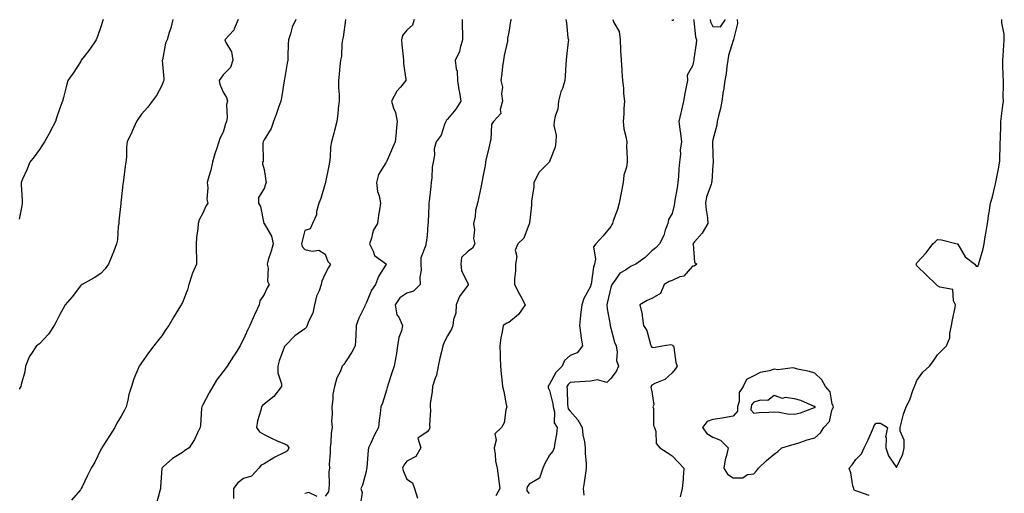
# Model space of a CAD drawing. Units: inches. Extents: x 905123 to 907763, y 7247738 to 7250378.
# Drawn here: x 906588 to 907071, y 7249890 to 7250122 of the extents above; entities that cross this region are included whole.
import ezdxf

# ---------------------------------------------------------------- set-up
doc = ezdxf.new("R2010")
doc.units = ezdxf.units.IN
doc.header["$MEASUREMENT"] = 0
doc.layers.add('Contour_90517247', color=7, linetype='Continuous', true_color=0x87b83f)

msp = doc.modelspace()

# ---------------------------------------------------------------- linework, layer by layer
at = {"layer": 'Contour_90517247'}
for points in [[(906629.28, 7250121.92, 3292), (906628.97, 7250120.99, 3292), (906628.05, 7250118.33, 3292), (906626.37, 7250113.61, 3292), (906625.75, 7250111.92, 3292), (906622.66, 7250107.31, 3292), (906619.92, 7250103.79, 3292), (906618.49, 7250101.92, 3292), (906618.34, 7250101.64, 3292), (906618.05, 7250101.2, 3292), (906614.46, 7250095.51, 3292), (906611.98, 7250091.92, 3292), (906611.02, 7250088.94, 3292), (906609.81, 7250083.68, 3292), (906609.31, 7250081.92, 3292), (906608.92, 7250081.05, 3292), (906608.05, 7250078.44, 3292), (906606.3, 7250073.67, 3292), (906605.89, 7250071.92, 3292), (906603.43, 7250067.3, 3292), (906603.17, 7250066.8, 3292), (906600.47, 7250061.92, 3292), (906599.57, 7250060.4, 3292), (906598.05, 7250058.24, 3292), (906595.43, 7250054.54, 3292), (906593.23, 7250051.92, 3292), (906591.79, 7250048.18, 3292), (906589.7, 7250043.57, 3292), (906589, 7250041.92, 3292), (906589.08, 7250040.89, 3292), (906589.48, 7250033.35, 3292), (906589.58, 7250031.92, 3292), (906589.38, 7250030.58, 3292), (906588.05, 7250024, 3292)], [(906663.32, 7250121.92, 3293), (906662.35, 7250117.62, 3293), (906661.61, 7250115.48, 3293), (906660.63, 7250111.92, 3293), (906659.75, 7250110.22, 3293), (906658.31, 7250102.18, 3293), (906658.23, 7250101.92, 3293), (906658.21, 7250101.76, 3293), (906658.97, 7250092.84, 3293), (906658.9, 7250091.92, 3293), (906658.63, 7250091.34, 3293), (906658.05, 7250089.53, 3293), (906655.32, 7250084.64, 3293), (906653.22, 7250081.92, 3293), (906651.06, 7250078.91, 3293), (906648.05, 7250075.46, 3293), (906646.59, 7250073.38, 3293), (906645.48, 7250071.92, 3293), (906643.65, 7250067.53, 3293), (906643.32, 7250066.65, 3293), (906641.05, 7250061.92, 3293), (906640.71, 7250059.25, 3293), (906640.59, 7250054.47, 3293), (906640.33, 7250051.92, 3293), (906639.96, 7250050.01, 3293), (906639.19, 7250043.06, 3293), (906639, 7250041.92, 3293), (906638.84, 7250041.13, 3293), (906638.05, 7250033.49, 3293), (906637.89, 7250032.09, 3293), (906637.88, 7250031.92, 3293), (906637.86, 7250031.73, 3293), (906636.94, 7250023.02, 3293), (906636.85, 7250021.92, 3293), (906636.61, 7250020.47, 3293), (906636.17, 7250013.8, 3293), (906635.77, 7250011.92, 3293), (906634.38, 7250008.25, 3293), (906633.69, 7250006.29, 3293), (906631.86, 7250001.92, 3293), (906630.25, 7249999.71, 3293), (906628.05, 7249997.34, 3293), (906624.74, 7249995.23, 3293), (906618.97, 7249991.92, 3293), (906618.4, 7249991.57, 3293), (906618.05, 7249991.27, 3293), (906614.01, 7249985.96, 3293), (906610.64, 7249981.92, 3293), (906609.69, 7249980.28, 3293), (906608.05, 7249977.2, 3293), (906606.25, 7249973.72, 3293), (906605.26, 7249971.92, 3293), (906602.36, 7249967.61, 3293), (906598.05, 7249962.82, 3293), (906597.49, 7249962.48, 3293), (906596.61, 7249961.92, 3293), (906593.74, 7249957.61, 3293), (906593.15, 7249956.82, 3293), (906591.22, 7249951.92, 3293), (906590.84, 7249949.13, 3293), (906588.99, 7249942.86, 3293), (906588.82, 7249941.92, 3293), (906588.54, 7249941.43, 3293), (906588.05, 7249940.66, 3293)], [(906695.44, 7250121.92, 3294), (906693.49, 7250117.36, 3294), (906693.33, 7250116.64, 3294), (906688.88, 7250111.92, 3294), (906689.3, 7250110.66, 3294), (906692.18, 7250106.05, 3294), (906692.75, 7250101.92, 3294), (906691.58, 7250098.38, 3294), (906688.05, 7250094.82, 3294), (906686.82, 7250093.14, 3294), (906686.13, 7250091.92, 3294), (906686.34, 7250090.21, 3294), (906688.05, 7250086.22, 3294), (906689.75, 7250083.62, 3294), (906690.15, 7250081.92, 3294), (906689.71, 7250080.25, 3294), (906689.98, 7250073.85, 3294), (906689.68, 7250071.92, 3294), (906689.26, 7250070.71, 3294), (906688.05, 7250066.72, 3294), (906686.37, 7250063.61, 3294), (906685.87, 7250061.92, 3294), (906684.92, 7250058.79, 3294), (906683.96, 7250056.01, 3294), (906682.85, 7250051.92, 3294), (906681.94, 7250048.03, 3294), (906681, 7250044.87, 3294), (906680.22, 7250041.92, 3294), (906680.59, 7250039.38, 3294), (906679.99, 7250033.86, 3294), (906680.51, 7250031.92, 3294), (906679.54, 7250030.43, 3294), (906678.05, 7250026.95, 3294), (906676.3, 7250023.67, 3294), (906675.77, 7250021.92, 3294), (906675.62, 7250019.49, 3294), (906674.97, 7250015.01, 3294), (906674.81, 7250011.92, 3294), (906674.8, 7250008.67, 3294), (906674.93, 7250005.04, 3294), (906674.92, 7250001.92, 3294), (906672.84, 7249997.13, 3294), (906672.73, 7249996.6, 3294), (906671.26, 7249991.92, 3294), (906670.61, 7249989.36, 3294), (906668.05, 7249983.2, 3294), (906667.62, 7249982.35, 3294), (906667.41, 7249981.92, 3294), (906666.37, 7249980.23, 3294), (906663.78, 7249976.19, 3294), (906661.38, 7249971.92, 3294), (906660.01, 7249969.97, 3294), (906658.05, 7249966.79, 3294), (906655.83, 7249964.15, 3294), (906654.1, 7249961.92, 3294), (906651.5, 7249958.47, 3294), (906648.05, 7249953.5, 3294), (906647.32, 7249952.65, 3294), (906646.79, 7249951.92, 3294), (906646.07, 7249949.94, 3294), (906644.27, 7249945.7, 3294), (906643.13, 7249941.92, 3294), (906641.88, 7249938.08, 3294), (906641.39, 7249935.26, 3294), (906640.54, 7249931.92, 3294), (906639.69, 7249930.28, 3294), (906638.05, 7249927.41, 3294), (906635.98, 7249923.99, 3294), (906634.95, 7249921.92, 3294), (906632.28, 7249917.69, 3294), (906629.34, 7249913.21, 3294), (906628.5, 7249911.92, 3294), (906628.35, 7249911.62, 3294), (906628.05, 7249910.99, 3294), (906625.14, 7249904.83, 3294), (906623.29, 7249901.92, 3294), (906621.58, 7249898.38, 3294), (906618.91, 7249892.78, 3294), (906618.5, 7249891.92, 3294), (906618.32, 7249891.65, 3294), (906618.05, 7249891.32, 3294), (906613.72, 7249886.25, 3294)], [(906723.63, 7250121.92, 3295), (906721.9, 7250118.07, 3295), (906721.05, 7250114.92, 3295), (906720, 7250111.92, 3295), (906719.94, 7250110.03, 3295), (906719.72, 7250103.59, 3295), (906719.68, 7250101.92, 3295), (906719.43, 7250100.53, 3295), (906718.05, 7250092.58, 3295), (906717.95, 7250092.02, 3295), (906717.94, 7250091.92, 3295), (906717.91, 7250091.78, 3295), (906716.55, 7250083.42, 3295), (906716.3, 7250081.92, 3295), (906715.35, 7250079.22, 3295), (906714.17, 7250075.81, 3295), (906712.78, 7250071.92, 3295), (906711.51, 7250068.45, 3295), (906708.05, 7250062.89, 3295), (906707.73, 7250062.24, 3295), (906707.6, 7250061.92, 3295), (906707.46, 7250061.33, 3295), (906707.59, 7250052.38, 3295), (906707.38, 7250051.92, 3295), (906707.24, 7250051.11, 3295), (906708.05, 7250048.3, 3295), (906708.99, 7250042.87, 3295), (906709.07, 7250041.92, 3295), (906708.74, 7250041.23, 3295), (906708.05, 7250039.09, 3295), (906705.39, 7250034.58, 3295), (906705.38, 7250031.92, 3295), (906706.37, 7250030.24, 3295), (906708.02, 7250021.96, 3295), (906708.03, 7250021.92, 3295), (906708.05, 7250021.89, 3295), (906711.8, 7250015.66, 3295), (906712.47, 7250011.92, 3295), (906711.6, 7250008.37, 3295), (906710.15, 7250004.02, 3295), (906709.56, 7250001.92, 3295), (906710.03, 7249999.94, 3295), (906709.76, 7249993.63, 3295), (906710.63, 7249991.92, 3295), (906709.56, 7249990.41, 3295), (906708.05, 7249987.03, 3295), (906705.98, 7249983.99, 3295), (906705.66, 7249981.92, 3295), (906703.59, 7249977.47, 3295), (906703.25, 7249976.72, 3295), (906701.11, 7249971.92, 3295), (906700.08, 7249969.89, 3295), (906698.05, 7249965.1, 3295), (906696.93, 7249963.04, 3295), (906696.3, 7249961.92, 3295), (906693.56, 7249957.43, 3295), (906693.18, 7249956.79, 3295), (906690.03, 7249951.92, 3295), (906689.14, 7249950.83, 3295), (906688.05, 7249949.28, 3295), (906684.82, 7249945.14, 3295), (906682.94, 7249941.92, 3295), (906681.16, 7249938.81, 3295), (906678.05, 7249933.03, 3295), (906677.67, 7249932.3, 3295), (906677.52, 7249931.92, 3295), (906677.42, 7249931.29, 3295), (906676.96, 7249923.01, 3295), (906676.74, 7249921.92, 3295), (906675.42, 7249919.29, 3295), (906673.96, 7249916, 3295), (906671.35, 7249911.92, 3295), (906669.33, 7249910.64, 3295), (906668.05, 7249909.63, 3295), (906663.27, 7249906.7, 3295), (906658.66, 7249902.54, 3295), (906658.05, 7249901.99, 3295), (906658.02, 7249901.95, 3295), (906658.01, 7249901.92, 3295), (906658, 7249901.87, 3295), (906657.29, 7249892.68, 3295), (906657.27, 7249891.92, 3295), (906657, 7249890.88, 3295), (906655.43, 7249884.54, 3295)], [(906748.08, 7250121.89, 3296), (906748.05, 7250121.74, 3296), (906746.79, 7250113.18, 3296), (906746.48, 7250111.92, 3296), (906746.16, 7250110.03, 3296), (906746.03, 7250103.94, 3296), (906745.52, 7250101.92, 3296), (906745.23, 7250099.1, 3296), (906744.95, 7250095.02, 3296), (906744.61, 7250091.92, 3296), (906744.56, 7250088.43, 3296), (906744.85, 7250085.11, 3296), (906744.81, 7250081.92, 3296), (906744.43, 7250078.3, 3296), (906744.25, 7250075.72, 3296), (906743.81, 7250071.92, 3296), (906742.55, 7250067.42, 3296), (906742.24, 7250066.11, 3296), (906741.14, 7250061.92, 3296), (906740.59, 7250059.38, 3296), (906740.5, 7250054.36, 3296), (906740.12, 7250051.92, 3296), (906739.82, 7250050.14, 3296), (906738.23, 7250042.1, 3296), (906738.2, 7250041.92, 3296), (906738.17, 7250041.8, 3296), (906738.05, 7250041.49, 3296), (906735.87, 7250034.11, 3296), (906734.84, 7250031.92, 3296), (906733.82, 7250027.69, 3296), (906733.8, 7250026.17, 3296), (906731.86, 7250021.92, 3296), (906730.67, 7250019.3, 3296), (906728.05, 7250018.4, 3296), (906726.7, 7250013.28, 3296), (906726.48, 7250011.92, 3296), (906726.73, 7250010.6, 3296), (906728.05, 7250009.09, 3296), (906731.69, 7250008.28, 3296), (906734.91, 7250008.78, 3296), (906738.05, 7250006.79, 3296), (906739.39, 7250003.26, 3296), (906740.64, 7250001.92, 3296), (906739.69, 7250000.29, 3296), (906738.05, 7249997.13, 3296), (906736.35, 7249993.62, 3296), (906736.05, 7249991.92, 3296), (906735.06, 7249988.93, 3296), (906733.74, 7249986.24, 3296), (906732.86, 7249981.92, 3296), (906732.05, 7249977.92, 3296), (906729.91, 7249973.78, 3296), (906729.27, 7249971.92, 3296), (906728.85, 7249971.12, 3296), (906728.05, 7249970.31, 3296), (906723.21, 7249966.76, 3296), (906718.45, 7249961.92, 3296), (906718.24, 7249961.73, 3296), (906718.05, 7249961.54, 3296), (906715.41, 7249954.56, 3296), (906714.79, 7249951.92, 3296), (906714.78, 7249948.66, 3296), (906716.69, 7249943.28, 3296), (906716.68, 7249941.92, 3296), (906712.94, 7249937.03, 3296), (906708.05, 7249933.23, 3296), (906707.37, 7249932.59, 3296), (906706.8, 7249931.92, 3296), (906706.5, 7249930.37, 3296), (906704.8, 7249925.16, 3296), (906704.35, 7249921.92, 3296), (906705.81, 7249919.68, 3296), (906708.05, 7249918.41, 3296), (906712.36, 7249916.23, 3296), (906714.58, 7249915.39, 3296), (906718.05, 7249913.91, 3296), (906719.4, 7249913.27, 3296), (906720.23, 7249911.92, 3296), (906719.53, 7249910.45, 3296), (906718.05, 7249909.59, 3296), (906713.39, 7249907.26, 3296), (906712.92, 7249907.05, 3296), (906708.05, 7249904.06, 3296), (906706.66, 7249903.31, 3296), (906705.56, 7249901.92, 3296), (906701.97, 7249897.99, 3296), (906698.05, 7249896.77, 3296), (906695.18, 7249894.78, 3296), (906693.02, 7249891.92, 3296), (906693.12, 7249886.99, 3296)], [(906781.72, 7250121.92, 3297), (906780.85, 7250119.13, 3297), (906778.05, 7250116.69, 3297), (906775.95, 7250114.03, 3297), (906775.37, 7250111.92, 3297), (906775.55, 7250109.42, 3297), (906776.3, 7250103.67, 3297), (906776.44, 7250101.92, 3297), (906776.42, 7250100.29, 3297), (906777.5, 7250092.47, 3297), (906777.49, 7250091.92, 3297), (906774.89, 7250088.76, 3297), (906773.19, 7250086.78, 3297), (906770.55, 7250081.92, 3297), (906771.52, 7250078.44, 3297), (906772.45, 7250076.32, 3297), (906773.25, 7250071.92, 3297), (906772.87, 7250067.11, 3297), (906772.81, 7250066.68, 3297), (906772.38, 7250061.92, 3297), (906771.01, 7250058.96, 3297), (906768.05, 7250052.09, 3297), (906767.97, 7250052, 3297), (906767.92, 7250051.92, 3297), (906767.82, 7250051.69, 3297), (906764.14, 7250045.83, 3297), (906763.19, 7250041.92, 3297), (906763.72, 7250037.59, 3297), (906764.5, 7250035.46, 3297), (906765.18, 7250031.92, 3297), (906764.68, 7250028.55, 3297), (906764.23, 7250025.75, 3297), (906763.68, 7250021.92, 3297), (906761.52, 7250018.45, 3297), (906760.74, 7250014.61, 3297), (906759.75, 7250011.92, 3297), (906761.58, 7250008.39, 3297), (906762.26, 7250006.13, 3297), (906768.02, 7250001.92, 3297), (906767.99, 7250001.86, 3297), (906764.09, 7249995.88, 3297), (906762.62, 7249991.92, 3297), (906760.81, 7249989.16, 3297), (906758.05, 7249982.8, 3297), (906757.79, 7249982.18, 3297), (906757.7, 7249981.92, 3297), (906757.43, 7249981.3, 3297), (906754.47, 7249975.5, 3297), (906753.26, 7249971.92, 3297), (906753.06, 7249966.94, 3297), (906753.07, 7249966.9, 3297), (906752.76, 7249961.92, 3297), (906751.14, 7249958.83, 3297), (906748.05, 7249954, 3297), (906747.18, 7249952.79, 3297), (906746.43, 7249951.92, 3297), (906745.3, 7249949.17, 3297), (906743.69, 7249946.28, 3297), (906742.61, 7249941.92, 3297), (906741.73, 7249938.25, 3297), (906741.83, 7249935.7, 3297), (906741.26, 7249931.92, 3297), (906741.44, 7249928.53, 3297), (906741.17, 7249925.04, 3297), (906741.39, 7249921.92, 3297), (906740.94, 7249919.04, 3297), (906740.77, 7249914.64, 3297), (906740.42, 7249911.92, 3297), (906740.49, 7249909.48, 3297), (906740.06, 7249903.93, 3297), (906740.13, 7249901.92, 3297), (906739.83, 7249900.13, 3297), (906740, 7249893.86, 3297), (906739.76, 7249891.92, 3297), (906739.66, 7249890.31, 3297), (906738.05, 7249888.19, 3297)], [(906805.09, 7250121.92, 3298), (906805.13, 7250119, 3298), (906805.37, 7250114.6, 3298), (906805.41, 7250111.92, 3298), (906804.22, 7250108.09, 3298), (906803.94, 7250106.03, 3298), (906801.81, 7250101.92, 3298), (906802.23, 7250097.74, 3298), (906802.64, 7250096.52, 3298), (906802.91, 7250091.92, 3298), (906803.57, 7250087.44, 3298), (906803.85, 7250086.12, 3298), (906804.53, 7250081.92, 3298), (906802.06, 7250077.91, 3298), (906798.05, 7250073.03, 3298), (906797.41, 7250072.56, 3298), (906797.24, 7250071.92, 3298), (906796.55, 7250070.42, 3298), (906794.83, 7250065.14, 3298), (906792.4, 7250061.92, 3298), (906791.47, 7250058.5, 3298), (906791.53, 7250055.4, 3298), (906790.93, 7250051.92, 3298), (906790.47, 7250049.5, 3298), (906790.35, 7250044.22, 3298), (906790.03, 7250041.92, 3298), (906789.86, 7250040.1, 3298), (906788.94, 7250032.81, 3298), (906788.86, 7250031.92, 3298), (906788.87, 7250031.1, 3298), (906788.47, 7250022.34, 3298), (906788.48, 7250021.92, 3298), (906788.37, 7250021.6, 3298), (906788.05, 7250015.94, 3298), (906787.46, 7250012.51, 3298), (906787.36, 7250011.92, 3298), (906787.31, 7250011.18, 3298), (906784.98, 7250004.99, 3298), (906784.88, 7250001.92, 3298), (906785.09, 7249998.96, 3298), (906784.45, 7249995.52, 3298), (906784.6, 7249991.92, 3298), (906781.25, 7249988.72, 3298), (906778.05, 7249987.75, 3298), (906774.56, 7249985.41, 3298), (906772.31, 7249981.92, 3298), (906773.22, 7249977.1, 3298), (906774.05, 7249975.91, 3298), (906775.96, 7249971.92, 3298), (906775.37, 7249969.24, 3298), (906774.05, 7249965.92, 3298), (906773.5, 7249961.92, 3298), (906772.79, 7249957.18, 3298), (906772.65, 7249956.52, 3298), (906771.89, 7249951.92, 3298), (906770.83, 7249949.14, 3298), (906768.74, 7249942.61, 3298), (906768.5, 7249941.92, 3298), (906768.48, 7249941.49, 3298), (906768.05, 7249940.1, 3298), (906766.14, 7249933.83, 3298), (906765.27, 7249931.92, 3298), (906764.91, 7249928.78, 3298), (906764.49, 7249925.48, 3298), (906764.09, 7249921.92, 3298), (906762.08, 7249917.89, 3298), (906760.37, 7249914.24, 3298), (906759.26, 7249911.92, 3298), (906759.17, 7249910.81, 3298), (906758.41, 7249902.27, 3298), (906758.37, 7249901.92, 3298), (906758.36, 7249901.62, 3298), (906758.05, 7249900.27, 3298), (906756.4, 7249893.57, 3298), (906755.56, 7249891.92, 3298), (906756.17, 7249890.05, 3298), (906755.3, 7249884.66, 3298)], [(906829.14, 7250121.92, 3299), (906828.88, 7250121.09, 3299), (906828.05, 7250115.74, 3299), (906827.46, 7250112.51, 3299), (906827.45, 7250111.92, 3299), (906827.35, 7250111.22, 3299), (906825.7, 7250104.27, 3299), (906825.42, 7250101.92, 3299), (906824.98, 7250098.85, 3299), (906824.6, 7250095.37, 3299), (906824.08, 7250091.92, 3299), (906824.87, 7250088.74, 3299), (906824.47, 7250085.49, 3299), (906824.95, 7250081.92, 3299), (906823.85, 7250077.71, 3299), (906824.11, 7250075.86, 3299), (906820.5, 7250071.92, 3299), (906819.5, 7250070.46, 3299), (906819.27, 7250063.14, 3299), (906818.9, 7250061.92, 3299), (906818.75, 7250061.22, 3299), (906818.05, 7250058.13, 3299), (906816.82, 7250053.15, 3299), (906816.68, 7250051.92, 3299), (906816.4, 7250050.27, 3299), (906815.29, 7250044.68, 3299), (906814.85, 7250041.92, 3299), (906813.96, 7250037.84, 3299), (906813.62, 7250036.35, 3299), (906812.71, 7250031.92, 3299), (906811.68, 7250028.3, 3299), (906811.47, 7250025.34, 3299), (906810.77, 7250021.92, 3299), (906811.18, 7250018.79, 3299), (906810.7, 7250014.57, 3299), (906811.32, 7250011.92, 3299), (906810.18, 7250009.78, 3299), (906808.05, 7250008.35, 3299), (906804.79, 7250005.17, 3299), (906804.44, 7250001.92, 3299), (906804.92, 7249998.79, 3299), (906808.05, 7249992.15, 3299), (906808.17, 7249992.04, 3299), (906808.19, 7249991.92, 3299), (906808.14, 7249991.83, 3299), (906808.05, 7249991.77, 3299), (906803.84, 7249986.13, 3299), (906802.27, 7249981.92, 3299), (906801.99, 7249977.97, 3299), (906800.96, 7249974.84, 3299), (906800.63, 7249971.92, 3299), (906799.97, 7249970, 3299), (906798.05, 7249966.87, 3299), (906796.3, 7249963.68, 3299), (906795.76, 7249961.92, 3299), (906795.11, 7249958.98, 3299), (906794.16, 7249955.81, 3299), (906793.46, 7249951.92, 3299), (906792.52, 7249947.46, 3299), (906791.71, 7249945.58, 3299), (906790.59, 7249941.92, 3299), (906790.46, 7249939.52, 3299), (906789.56, 7249933.43, 3299), (906789.46, 7249931.92, 3299), (906789.63, 7249930.34, 3299), (906789.19, 7249923.06, 3299), (906789.37, 7249921.92, 3299), (906789.01, 7249920.95, 3299), (906788.05, 7249919.76, 3299), (906783.4, 7249916.57, 3299), (906784.85, 7249911.92, 3299), (906782.39, 7249907.58, 3299), (906778.05, 7249905.35, 3299), (906776.51, 7249903.46, 3299), (906776, 7249901.92, 3299), (906776.37, 7249900.23, 3299), (906778.05, 7249896.47, 3299), (906780.8, 7249894.67, 3299), (906781.84, 7249891.92, 3299), (906783.32, 7249887.19, 3299)], [(906855.96, 7250121.92, 3300), (906856.37, 7250120.24, 3300), (906857.02, 7250112.95, 3300), (906857.22, 7250111.92, 3300), (906857.14, 7250111.01, 3300), (906856.28, 7250103.69, 3300), (906856.14, 7250101.92, 3300), (906855.98, 7250099.85, 3300), (906855.71, 7250094.25, 3300), (906855.52, 7250091.92, 3300), (906854.26, 7250088.13, 3300), (906853.51, 7250086.46, 3300), (906852.44, 7250081.92, 3300), (906852.08, 7250077.89, 3300), (906850.69, 7250074.56, 3300), (906850.25, 7250071.92, 3300), (906850.04, 7250069.93, 3300), (906851.27, 7250065.14, 3300), (906851.1, 7250061.92, 3300), (906850.72, 7250059.24, 3300), (906848.05, 7250052.29, 3300), (906847.9, 7250052.07, 3300), (906847.84, 7250051.92, 3300), (906842.94, 7250047.03, 3300), (906842.81, 7250046.69, 3300), (906840.3, 7250041.92, 3300), (906840.24, 7250039.73, 3300), (906839.2, 7250033.07, 3300), (906839.16, 7250031.92, 3300), (906839.09, 7250030.88, 3300), (906838.11, 7250021.98, 3300), (906838.1, 7250021.92, 3300), (906838.11, 7250021.86, 3300), (906838.05, 7250021.71, 3300), (906835.32, 7250014.65, 3300), (906832.53, 7250011.92, 3300), (906831.22, 7250008.76, 3300), (906831.89, 7250005.76, 3300), (906831.29, 7250001.92, 3300), (906831.26, 7249998.72, 3300), (906830.82, 7249994.68, 3300), (906830.78, 7249991.92, 3300), (906833.32, 7249987.19, 3300), (906833.89, 7249986.08, 3300), (906836.04, 7249981.92, 3300), (906832.77, 7249977.19, 3300), (906828.05, 7249973.33, 3300), (906827.02, 7249972.95, 3300), (906825.32, 7249971.92, 3300), (906824.85, 7249968.73, 3300), (906824.13, 7249965.84, 3300), (906823.67, 7249961.92, 3300), (906823.77, 7249957.64, 3300), (906823.82, 7249956.15, 3300), (906823.9, 7249951.92, 3300), (906824.35, 7249948.22, 3300), (906824.61, 7249945.36, 3300), (906825.01, 7249941.92, 3300), (906825.6, 7249939.47, 3300), (906826.81, 7249933.16, 3300), (906827.09, 7249931.92, 3300), (906826.64, 7249930.51, 3300), (906825.75, 7249924.22, 3300), (906824.5, 7249921.92, 3300), (906821.23, 7249918.75, 3300), (906821.8, 7249915.67, 3300), (906820.83, 7249911.92, 3300), (906821.4, 7249908.56, 3300), (906821.45, 7249905.32, 3300), (906822.3, 7249901.92, 3300), (906822.92, 7249897.06, 3300), (906822.93, 7249896.8, 3300), (906823.67, 7249891.92, 3300), (906821.65, 7249888.33, 3300)], [(906879.09, 7250121.92, 3301), (906879.54, 7250120.43, 3301), (906882.17, 7250116.04, 3301), (906882.67, 7250111.92, 3301), (906882.84, 7250107.13, 3301), (906882.83, 7250106.7, 3301), (906883.03, 7250101.92, 3301), (906883.37, 7250097.23, 3301), (906883.45, 7250096.52, 3301), (906883.81, 7250091.92, 3301), (906884.29, 7250088.16, 3301), (906884.3, 7250085.67, 3301), (906884.69, 7250081.92, 3301), (906884.43, 7250078.3, 3301), (906884.37, 7250075.59, 3301), (906884.07, 7250071.92, 3301), (906884.41, 7250068.28, 3301), (906885.46, 7250064.51, 3301), (906885.8, 7250061.92, 3301), (906885.7, 7250059.57, 3301), (906886.11, 7250053.86, 3301), (906886, 7250051.92, 3301), (906885.66, 7250049.53, 3301), (906884.41, 7250045.56, 3301), (906884.06, 7250041.92, 3301), (906883.1, 7250036.97, 3301), (906883.08, 7250036.88, 3301), (906882.08, 7250031.92, 3301), (906881.27, 7250028.7, 3301), (906879.25, 7250023.11, 3301), (906878.89, 7250021.92, 3301), (906878.6, 7250021.37, 3301), (906878.05, 7250020.49, 3301), (906874.21, 7250015.77, 3301), (906870.67, 7250011.92, 3301), (906869.56, 7250010.41, 3301), (906870.56, 7250004.43, 3301), (906869.98, 7250001.92, 3301), (906869.57, 7250000.4, 3301), (906868.32, 7249992.19, 3301), (906868.26, 7249991.92, 3301), (906868.23, 7249991.74, 3301), (906868.05, 7249990.93, 3301), (906864.84, 7249985.13, 3301), (906863.74, 7249981.92, 3301), (906863.15, 7249977.02, 3301), (906863.12, 7249976.85, 3301), (906862.6, 7249971.92, 3301), (906863.27, 7249967.14, 3301), (906863.4, 7249966.57, 3301), (906864.16, 7249961.92, 3301), (906861.54, 7249958.42, 3301), (906858.05, 7249957.08, 3301), (906855.25, 7249954.72, 3301), (906854.14, 7249951.92, 3301), (906851.14, 7249948.83, 3301), (906848.05, 7249943.07, 3301), (906847.45, 7249942.53, 3301), (906847.24, 7249941.92, 3301), (906847.37, 7249941.25, 3301), (906848.05, 7249939.96, 3301), (906849.56, 7249933.43, 3301), (906849.74, 7249931.92, 3301), (906850.36, 7249929.61, 3301), (906850.33, 7249924.21, 3301), (906851.68, 7249921.92, 3301), (906851.38, 7249918.59, 3301), (906850.53, 7249914.4, 3301), (906850.25, 7249911.92, 3301), (906849.67, 7249910.3, 3301), (906848.05, 7249908.29, 3301), (906845.72, 7249904.25, 3301), (906844.77, 7249901.92, 3301), (906843.01, 7249896.96, 3301), (906838.05, 7249894.01, 3301), (906837.12, 7249892.86, 3301), (906836.91, 7249891.92, 3301), (906836.94, 7249890.81, 3301), (906838.05, 7249889.51, 3301)], [(906918.6, 7250121.92, 3302), (906918.78, 7250121.2, 3302), (906919.46, 7250113.33, 3302), (906919.96, 7250111.92, 3302), (906919.85, 7250110.12, 3302), (906918.75, 7250102.62, 3302), (906918.7, 7250101.92, 3302), (906918.6, 7250101.37, 3302), (906918.05, 7250099.23, 3302), (906915.44, 7250094.54, 3302), (906915.61, 7250091.92, 3302), (906915.03, 7250088.89, 3302), (906914.31, 7250085.66, 3302), (906913.64, 7250081.92, 3302), (906912.59, 7250077.38, 3302), (906912.31, 7250076.18, 3302), (906911.33, 7250071.92, 3302), (906911.83, 7250068.14, 3302), (906912.11, 7250065.97, 3302), (906912.65, 7250061.92, 3302), (906912.06, 7250057.91, 3302), (906912.09, 7250055.95, 3302), (906911.64, 7250051.92, 3302), (906911.33, 7250048.65, 3302), (906911.11, 7250044.98, 3302), (906910.83, 7250041.92, 3302), (906910.56, 7250039.41, 3302), (906909.37, 7250033.25, 3302), (906909.21, 7250031.92, 3302), (906909.1, 7250030.88, 3302), (906908.05, 7250026.83, 3302), (906906.21, 7250023.76, 3302), (906905.99, 7250021.92, 3302), (906904.71, 7250018.59, 3302), (906903.93, 7250016.04, 3302), (906901.94, 7250011.92, 3302), (906900.08, 7250009.89, 3302), (906898.05, 7250008.42, 3302), (906894.78, 7250005.19, 3302), (906890.31, 7250001.92, 3302), (906888.74, 7250001.23, 3302), (906888.05, 7250001.01, 3302), (906885.18, 7249999.05, 3302), (906882.45, 7249997.52, 3302), (906880.19, 7249994.06, 3302), (906878.58, 7249991.92, 3302), (906878.42, 7249991.55, 3302), (906878.05, 7249990.46, 3302), (906876.44, 7249983.52, 3302), (906876.09, 7249981.92, 3302), (906876.17, 7249980.05, 3302), (906877.71, 7249972.26, 3302), (906877.73, 7249971.92, 3302), (906877.78, 7249971.65, 3302), (906878.05, 7249970.64, 3302), (906879.87, 7249963.75, 3302), (906880.57, 7249961.92, 3302), (906881.14, 7249958.83, 3302), (906880.84, 7249954.71, 3302), (906881.81, 7249951.92, 3302), (906880.58, 7249949.39, 3302), (906878.05, 7249945.92, 3302), (906876.02, 7249943.94, 3302), (906871.43, 7249945.3, 3302), (906868.05, 7249944.59, 3302), (906865.48, 7249944.49, 3302), (906860.15, 7249944.02, 3302), (906858.05, 7249943.93, 3302), (906857.05, 7249942.92, 3302), (906856.43, 7249941.92, 3302), (906856.63, 7249940.5, 3302), (906856.8, 7249933.17, 3302), (906856.95, 7249931.92, 3302), (906857.18, 7249931.05, 3302), (906858.05, 7249929.89, 3302), (906861.78, 7249925.65, 3302), (906864.03, 7249921.92, 3302), (906864.38, 7249918.25, 3302), (906865.11, 7249914.86, 3302), (906865.47, 7249911.92, 3302), (906865.47, 7249909.34, 3302), (906865.9, 7249904.07, 3302), (906865.91, 7249901.92, 3302), (906865.54, 7249899.41, 3302), (906865.01, 7249894.96, 3302), (906864.53, 7249891.92, 3302), (906864.77, 7249888.64, 3302)], [(906939.91, 7250121.92, 3303), (906940.06, 7250119.91, 3303), (906938.19, 7250112.06, 3303), (906938.21, 7250111.92, 3303), (906938.18, 7250111.79, 3303), (906938.05, 7250111.57, 3303), (906935.73, 7250104.24, 3303), (906935.42, 7250101.92, 3303), (906934.92, 7250098.8, 3303), (906934.61, 7250095.37, 3303), (906933.97, 7250091.92, 3303), (906933.2, 7250087.07, 3303), (906933.15, 7250086.81, 3303), (906932.42, 7250081.92, 3303), (906931.73, 7250078.25, 3303), (906930.76, 7250074.63, 3303), (906930.18, 7250071.92, 3303), (906929.92, 7250070.05, 3303), (906928.05, 7250062.92, 3303), (906927.93, 7250062.04, 3303), (906927.93, 7250061.92, 3303), (906927.91, 7250061.78, 3303), (906928.05, 7250055.44, 3303), (906928.21, 7250052.08, 3303), (906928.22, 7250051.92, 3303), (906928.23, 7250051.74, 3303), (906928.05, 7250050.58, 3303), (906927.49, 7250042.48, 3303), (906927.41, 7250041.92, 3303), (906927.2, 7250041.07, 3303), (906924.96, 7250035.01, 3303), (906924.4, 7250031.92, 3303), (906924.69, 7250028.56, 3303), (906925.35, 7250024.62, 3303), (906925.62, 7250021.92, 3303), (906922.76, 7250017.2, 3303), (906919, 7250012.88, 3303), (906918.2, 7250011.92, 3303), (906918.3, 7250011.67, 3303), (906919.01, 7250002.89, 3303), (906920.22, 7250001.92, 3303), (906918.93, 7250001.04, 3303), (906918.05, 7250001.01, 3303), (906913.86, 7249996.11, 3303), (906911.8, 7249995.67, 3303), (906908.05, 7249993.96, 3303), (906906.57, 7249993.4, 3303), (906904.19, 7249991.92, 3303), (906902.35, 7249987.61, 3303), (906898.05, 7249985.1, 3303), (906895.89, 7249984.09, 3303), (906892.32, 7249981.92, 3303), (906893.39, 7249977.26, 3303), (906893.35, 7249976.62, 3303), (906894.03, 7249971.92, 3303), (906895.61, 7249969.48, 3303), (906897.47, 7249962.5, 3303), (906897.71, 7249961.92, 3303), (906897.83, 7249961.7, 3303), (906898.05, 7249961.3, 3303), (906898.95, 7249961.02, 3303), (906903.15, 7249961.92, 3303), (906907.44, 7249962.53, 3303), (906908.05, 7249962.37, 3303), (906908.24, 7249962.11, 3303), (906908.66, 7249961.92, 3303), (906908.86, 7249961.12, 3303), (906909.92, 7249953.8, 3303), (906910.52, 7249951.92, 3303), (906909.57, 7249950.4, 3303), (906908.05, 7249948.71, 3303), (906904.54, 7249945.43, 3303), (906899.58, 7249943.45, 3303), (906898.05, 7249942.64, 3303), (906897.81, 7249942.16, 3303), (906897.74, 7249941.92, 3303), (906897.65, 7249941.52, 3303), (906898.05, 7249939.52, 3303), (906899.06, 7249932.93, 3303), (906898.68, 7249931.92, 3303), (906898.87, 7249931.1, 3303), (906899.02, 7249922.9, 3303), (906899.42, 7249921.92, 3303), (906900.09, 7249919.89, 3303), (906900.17, 7249914.04, 3303), (906902.1, 7249911.92, 3303), (906905.67, 7249909.54, 3303), (906908.05, 7249907.94, 3303), (906911.05, 7249904.92, 3303), (906913.85, 7249901.92, 3303), (906913.49, 7249897.36, 3303), (906913.49, 7249896.48, 3303), (906913.06, 7249891.92, 3303), (906912.06, 7249887.92, 3303)], [(906907.94, 7250121.81, 3302), (906908.05, 7250121.54, 3302), (906908.37, 7250121.6, 3302), (906908.95, 7250121.92, 3302)], [(906926.63, 7250121.92, 3303), (906926.9, 7250120.77, 3303), (906928.05, 7250118.41, 3303), (906931.7, 7250118.27, 3303), (906934.3, 7250121.92, 3303)], [(907004.6, 7249888.47, 3303), (906999.61, 7249890.36, 3303), (906998.05, 7249890.85, 3303), (906997.33, 7249891.2, 3303), (906997.06, 7249891.92, 3303), (906996.68, 7249893.29, 3303), (906995.71, 7249899.58, 3303), (906994.81, 7249901.92, 3303), (906996.37, 7249903.6, 3303), (906998.05, 7249906.14, 3303), (907000.96, 7249909.02, 3303), (907002.16, 7249911.92, 3303), (907004.21, 7249915.77, 3303), (907005.73, 7249919.6, 3303), (907006.77, 7249921.92, 3303), (907007.16, 7249922.81, 3303), (907008.05, 7249923.96, 3303), (907010.15, 7249924.03, 3303), (907013.61, 7249921.92, 3303), (907012.7, 7249917.27, 3303), (907012.95, 7249916.82, 3303), (907012.74, 7249911.92, 3303), (907014.03, 7249907.9, 3303), (907018.05, 7249902.21, 3303), (907021.13, 7249908.84, 3303), (907021.85, 7249911.92, 3303), (907021.81, 7249915.68, 3303), (907019.84, 7249920.13, 3303), (907019.78, 7249921.92, 3303), (907020.56, 7249924.43, 3303), (907021.52, 7249928.45, 3303), (907022.84, 7249931.92, 3303), (907024.54, 7249935.43, 3303), (907026.11, 7249939.98, 3303), (907026.88, 7249941.92, 3303), (907027.17, 7249942.8, 3303), (907028.05, 7249944.97, 3303), (907030.99, 7249948.98, 3303), (907034.19, 7249951.92, 3303), (907035.9, 7249954.07, 3303), (907038.05, 7249957.56, 3303), (907040.33, 7249959.63, 3303), (907042.52, 7249961.92, 3303), (907044.1, 7249965.87, 3303), (907044.14, 7249968.01, 3303), (907045.06, 7249971.92, 3303), (907045.4, 7249974.57, 3303), (907046.76, 7249980.63, 3303), (907046.96, 7249981.92, 3303), (907045.95, 7249984.02, 3303), (907045.66, 7249989.54, 3303), (907039.29, 7249990.69, 3303), (907038.05, 7249991.39, 3303), (907037.76, 7249991.63, 3303), (907037.43, 7249991.92, 3303), (907032.66, 7249996.54, 3303), (907028.05, 7250001.15, 3303), (907027.77, 7250001.65, 3303), (907027.68, 7250001.92, 3303), (907027.77, 7250002.19, 3303), (907028.05, 7250002.62, 3303), (907032.55, 7250007.42, 3303), (907035.79, 7250011.92, 3303), (907037, 7250012.97, 3303), (907038.05, 7250014.06, 3303), (907040.03, 7250013.9, 3303), (907047.84, 7250011.92, 3303), (907047.99, 7250011.85, 3303), (907048.05, 7250011.8, 3303), (907051.65, 7250005.52, 3303), (907056.47, 7250001.92, 3303), (907057.01, 7250000.88, 3303), (907058.05, 7250000.95, 3303), (907058.25, 7250001.71, 3303), (907058.31, 7250001.92, 3303), (907058.39, 7250002.26, 3303), (907060.46, 7250009.51, 3303), (907061.02, 7250011.92, 3303), (907061.54, 7250015.42, 3303), (907062.01, 7250017.96, 3303), (907062.56, 7250021.92, 3303), (907063.31, 7250026.66, 3303), (907063.42, 7250027.28, 3303), (907064.15, 7250031.92, 3303), (907065.04, 7250034.93, 3303), (907066.22, 7250040.09, 3303), (907066.71, 7250041.92, 3303), (907066.95, 7250043.02, 3303), (907068.05, 7250048.65, 3303), (907068.52, 7250051.45, 3303), (907068.58, 7250051.92, 3303), (907068.6, 7250052.47, 3303), (907068.85, 7250061.12, 3303), (907068.88, 7250061.92, 3303), (907068.95, 7250062.82, 3303), (907069.09, 7250070.88, 3303), (907069.17, 7250071.92, 3303), (907069.31, 7250073.18, 3303), (907070.21, 7250079.76, 3303), (907070.43, 7250081.92, 3303), (907070.29, 7250084.17, 3303), (907070.53, 7250089.45, 3303), (907070.4, 7250091.92, 3303), (907070.34, 7250094.21, 3303), (907070.13, 7250099.84, 3303), (907070.08, 7250101.92, 3303), (907070.24, 7250104.12, 3303), (907070.66, 7250109.3, 3303), (907070.87, 7250111.92, 3303), (907070.76, 7250114.63, 3303), (907069.72, 7250120.25, 3303), (907069.63, 7250121.92, 3303)], [(906734.09, 7249887.96, 3297), (906730.02, 7249889.95, 3297), (906728.05, 7249889.51, 3297)]]:
    msp.add_polyline3d(points, dxfattribs=at)
for points in [[(906948.05, 7249899.2, 3304), (906949.44, 7249900.53, 3304), (906950.37, 7249901.92, 3304), (906954.31, 7249905.66, 3304), (906958.05, 7249908.84, 3304), (906959.81, 7249910.15, 3304), (906961.89, 7249911.92, 3304), (906966.67, 7249913.31, 3304), (906968.05, 7249913.7, 3304), (906970.59, 7249914.46, 3304), (906974.19, 7249915.78, 3304), (906978.05, 7249916.73, 3304), (906980.8, 7249919.18, 3304), (906982.46, 7249921.92, 3304), (906985.13, 7249924.84, 3304), (906986.37, 7249930.24, 3304), (906987.09, 7249931.92, 3304), (906986.47, 7249933.5, 3304), (906985.53, 7249939.4, 3304), (906983.27, 7249941.92, 3304), (906981.36, 7249945.23, 3304), (906978.05, 7249948.43, 3304), (906975.45, 7249949.32, 3304), (906969.5, 7249950.47, 3304), (906968.05, 7249950.87, 3304), (906967.25, 7249951.12, 3304), (906959.82, 7249950.15, 3304), (906958.05, 7249950.43, 3304), (906955.79, 7249949.66, 3304), (906951.21, 7249948.76, 3304), (906948.05, 7249947.11, 3304), (906944.59, 7249945.38, 3304), (906942.84, 7249941.92, 3304), (906940.94, 7249939.03, 3304), (906940.94, 7249934.81, 3304), (906940.12, 7249931.92, 3304), (906940.1, 7249929.87, 3304), (906938.05, 7249927.46, 3304), (906933.41, 7249926.56, 3304), (906932.64, 7249926.51, 3304), (906928.05, 7249925.8, 3304), (906925.16, 7249924.81, 3304), (906922.98, 7249921.92, 3304), (906925.05, 7249918.92, 3304), (906928.05, 7249917.17, 3304), (906931.84, 7249915.72, 3304), (906935.52, 7249911.92, 3304), (906934.92, 7249908.8, 3304), (906934.02, 7249905.94, 3304), (906933.47, 7249901.92, 3304), (906935.13, 7249899, 3304), (906938.05, 7249897.12, 3304), (906942.78, 7249897.19, 3304), (906945.02, 7249898.89, 3304)], [(906978.05, 7249931.73, 3305), (906978.14, 7249931.83, 3305), (906978.18, 7249931.92, 3305), (906978.14, 7249932.02, 3305), (906978.05, 7249932.12, 3305), (906977.75, 7249932.22, 3305), (906971.17, 7249935.04, 3305), (906968.05, 7249935.94, 3305), (906963.48, 7249936.49, 3305), (906962.23, 7249936.1, 3305), (906958.05, 7249937.55, 3305), (906954.9, 7249935.07, 3305), (906951.33, 7249935.19, 3305), (906948.05, 7249934.23, 3305), (906947.02, 7249932.95, 3305), (906946.73, 7249931.92, 3305), (906946.72, 7249930.59, 3305), (906948.05, 7249928.95, 3305), (906950.74, 7249929.22, 3305), (906955.49, 7249929.36, 3305), (906958.05, 7249929.59, 3305), (906960.53, 7249929.44, 3305), (906964.69, 7249928.56, 3305), (906968.05, 7249928.41, 3305), (906970.96, 7249929, 3305), (906977.79, 7249931.66, 3305)]]:
    msp.add_polyline3d(points, close=True, dxfattribs=at)

doc.saveas('drawing.dxf')
